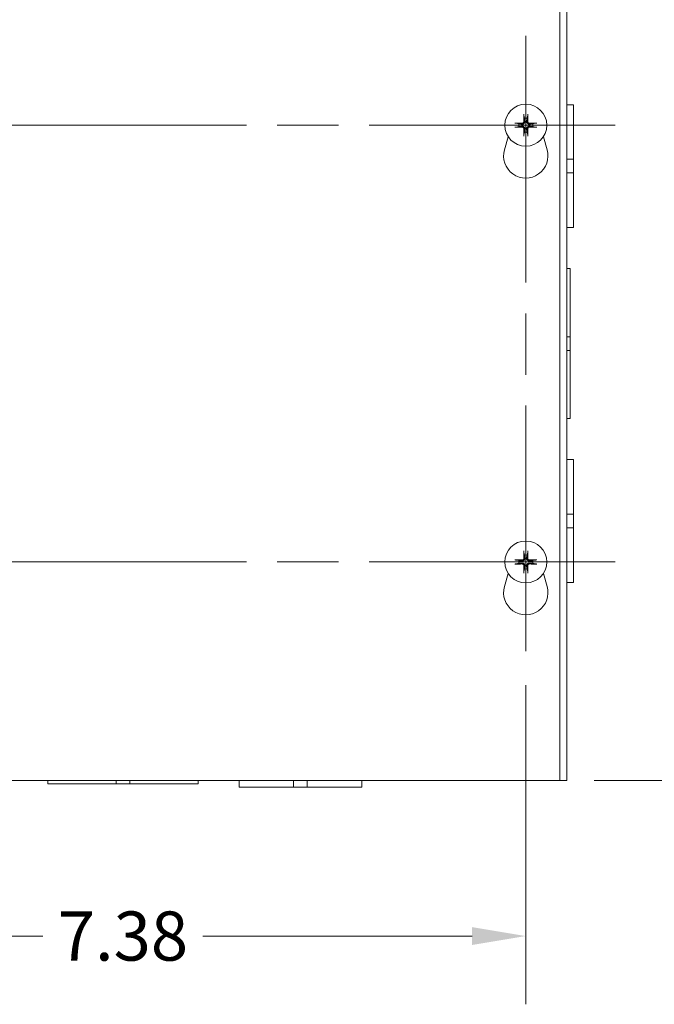
# Model space of a CAD drawing. Units: inches. Extents: x 3.1 to 81.8, y 2.2 to 51.
# Drawn here: x 20.2 to 26, y 23.5 to 32.5 of the extents above; entities that cross this region are included whole.
import ezdxf

# ---------------------------------------------------------------- set-up
doc = ezdxf.new("R2010")
doc.units = ezdxf.units.IN
doc.header["$LTSCALE"] = 5
doc.header["$MEASUREMENT"] = 0
doc.linetypes.add('CHAIN', pattern=[0.7087, 0.4724, -0.0591, 0.1181, -0.0591])
for name, color, linetype, lineweight in [('Center Mark (ANSI)', 7, 'Continuous', 5), ('Centerline (ANSI)', 7, 'Continuous', 5), ('Dimension (ANSI)', 7, 'Continuous', 5), ('Visible (ANSI)', 7, 'Continuous', 5)]:
    doc.layers.add(name, color=color, linetype=linetype, lineweight=lineweight)
doc.styles.add('ROMANS', font='tahoma.ttf')
doc.dimstyles.new('Default (ANSI)', dxfattribs={"dimscale": 5, "dimtxt": 0.09, "dimasz": 0.098425, "dimexe": 0.125, "dimexo": 0.0625, "dimgap": 0.031496, "dimtad": 0, "dimtih": 1, "dimtoh": 1, "dimrnd": 1e-08, "dimzin": 0, "dimdsep": 46, "dimtxsty": 'ROMANS', "dimcen": 0.09, "dimdle": 0.393701, "dimclrd": 256, "dimclre": 256, "dimclrt": 256, "dimadec": 0, "dimazin": 0, "dimtfac": 1.111111, "dimtofl": 0, "dimtmove": 0, "dimatfit": 3, "dimfxl": 1, "dimtolj": 1, "dimtzin": 0, "dimlwd": -1, "dimlwe": -1, "dimarcsym": 0})

# ---------------------------------------------------------------- blocks, each defined once
blk = doc.blocks.new('*D6')
at = {"layer": 'Defpoints', "color": 0, "transparency": 16777216}
for p in [(25.0997, 33.532), (25.0997, 25.532), (27.4807, 25.532)]:
    blk.add_point(p, dxfattribs=at)
at = {"layer": 'Dimension (ANSI)', "transparency": 16777216}
for p, q in [((25.4122, 33.532), (28.1057, 33.532)), ((27.4807, 33.0399), (27.4807, 30.5968)), ((27.4807, 26.0241), (27.4807, 28.3046)), ((25.4122, 25.532), (28.1057, 25.532))]:
    blk.add_line(p, q, dxfattribs=at)
for points in [[(27.3987, 33.0399), (27.5627, 33.0399), (27.4807, 33.532)], [(27.3987, 26.0241), (27.5627, 26.0241), (27.4807, 25.532)]]:
    blk.add_solid(points, dxfattribs=at)
at = {"layer": 'Dimension (ANSI)', "transparency": 16777216, "insert": (27.4807, 29.4507), "char_height": 0.45, "attachment_point": 5, "style": 'ROMANS'}
blk.add_mtext('\\A1;8.00\\PLID\\PHEIGHT', dxfattribs=at)
blk = doc.blocks.new('*D33')
at = {"layer": 'Defpoints', "color": 0, "transparency": 16777216}
for p in [(17.4122, 26.715), (24.7872, 26.715), (24.7872, 24.1064)]:
    blk.add_point(p, dxfattribs=at)
at = {"layer": 'Dimension (ANSI)', "transparency": 16777216}
for p, q in [((17.4122, 26.4025), (17.4122, 23.4814)), ((24.7872, 26.4025), (24.7872, 23.4814)), ((17.9044, 24.1064), (20.3679, 24.1064)), ((24.2951, 24.1064), (21.8316, 24.1064))]:
    blk.add_line(p, q, dxfattribs=at)
for points in [[(17.9044, 24.1884), (17.9044, 24.0243), (17.4122, 24.1064)], [(24.2951, 24.1884), (24.2951, 24.0243), (24.7872, 24.1064)]]:
    blk.add_solid(points, dxfattribs=at)
at = {"layer": 'Dimension (ANSI)', "transparency": 16777216, "insert": (21.0997, 24.1064), "char_height": 0.45, "attachment_point": 5, "style": 'ROMANS'}
blk.add_mtext('\\A1;7.38', dxfattribs=at)

msp = doc.modelspace()

# ---------------------------------------------------------------- linework, layer by layer
at = {"layer": 'Center Mark (ANSI)', "linetype": 'CHAIN', "ltscale": 0.181446}
for p, q in [((24.78725, 30.715), (24.78725, 32.349)), ((23.97025, 31.532), (25.60425, 31.532)), ((24.78724, 26.715), (24.78726, 28.349)), ((23.97025, 27.532), (25.60425, 27.532))]:
    msp.add_line(p, q, dxfattribs=at)
at = {"layer": 'Centerline (ANSI)', "linetype": 'CHAIN', "ltscale": 0.952448}
for p, q in [((24.78725, 26.715), (24.78725, 32.349)), ((25.60425, 31.532), (16.59525, 31.532)), ((25.60425, 27.53199), (16.52871, 27.53214))]:
    msp.add_line(p, q, dxfattribs=at)
at = {"layer": 'Visible (ANSI)'}
for p, q in [((25.09975, 33.532), (25.09975, 25.532)), ((25.16225, 33.532), (25.16225, 25.532)), ((25.16225, 31.7195), (25.22475, 31.7195)), ((25.22475, 31.7195), (25.22475, 31.21947)), ((24.76934, 31.62247), (24.7749, 31.59567)), ((24.7996, 31.59567), (24.80516, 31.62247)), ((24.72358, 31.54435), (24.69677, 31.54991)), ((24.69677, 31.51409), (24.72358, 31.51965)), ((24.87773, 31.54991), (24.85092, 31.54435)), ((24.85092, 31.51965), (24.87773, 31.51409)), ((24.59223, 31.30735), (24.62671, 31.42669)), ((24.7749, 31.46833), (24.76934, 31.44152)), ((24.80516, 31.44152), (24.7996, 31.46833)), ((24.94779, 31.42669), (24.98227, 31.30735)), ((25.16225, 31.21947), (25.22475, 31.21947)), ((25.22475, 31.09447), (25.22475, 31.21947)), ((25.16225, 31.09447), (25.22475, 31.09447)), ((25.22475, 31.09447), (25.22475, 30.5945)), ((25.16225, 30.5945), (25.22475, 30.5945)), ((25.16225, 30.2195), (25.1935, 30.2195)), ((25.1935, 30.2195), (25.1935, 29.59446)), ((25.1935, 29.59446), (25.16225, 29.59446)), ((25.1935, 29.46946), (25.1935, 29.59446)), ((25.1935, 29.46946), (25.16225, 29.46946)), ((25.1935, 29.46946), (25.1935, 28.8445)), ((25.16225, 28.8445), (25.1935, 28.8445)), ((25.16225, 28.4695), (25.22475, 28.4695)), ((25.22475, 28.4695), (25.22475, 27.96947)), ((25.16225, 27.96947), (25.22475, 27.96947)), ((25.22475, 27.84447), (25.22475, 27.96947)), ((25.16225, 27.84447), (25.22475, 27.84447)), ((25.22475, 27.84447), (25.22475, 27.3445)), ((24.76934, 27.62247), (24.7749, 27.59567)), ((24.7996, 27.59567), (24.80516, 27.62247)), ((24.72358, 27.54435), (24.69677, 27.54991)), ((24.69677, 27.51409), (24.72358, 27.51965)), ((24.87773, 27.54991), (24.85092, 27.54435)), ((24.85092, 27.51965), (24.87773, 27.51409)), ((24.59223, 27.30735), (24.62671, 27.42669)), ((24.7749, 27.46833), (24.76934, 27.44152)), ((24.80516, 27.44152), (24.7996, 27.46833)), ((24.94779, 27.42669), (24.98227, 27.30735)), ((25.16225, 27.3445), (25.22475, 27.3445)), ((25.09975, 25.532), (17.09975, 25.532)), ((20.41225, 25.532), (20.41225, 25.50075)), ((21.03721, 25.50075), (21.03721, 25.532)), ((21.16221, 25.50075), (21.16221, 25.532)), ((21.78725, 25.532), (21.78725, 25.50075)), ((22.16225, 25.532), (22.16225, 25.4695)), ((22.66222, 25.532), (22.66222, 25.4695)), ((22.78722, 25.532), (22.78722, 25.4695)), ((23.28725, 25.532), (23.28725, 25.4695)), ((25.09975, 25.532), (25.16225, 25.532)), ((21.03721, 25.50075), (20.41225, 25.50075)), ((21.03721, 25.50075), (21.16221, 25.50075)), ((21.78725, 25.50075), (21.16221, 25.50075)), ((22.66222, 25.4695), (22.16225, 25.4695)), ((22.66222, 25.4695), (22.78722, 25.4695)), ((23.28725, 25.4695), (22.78722, 25.4695))]:
    msp.add_line(p, q, dxfattribs=at)
for centre in [(24.78725, 31.532), (24.78725, 27.532)]:
    msp.add_circle(centre, 0.192, dxfattribs=at)
for centre, radius, start, end in [((24.78725, 31.532), 0.06486, 79.02212, 100.97788), ((24.78725, 31.532), 0.06486, 169.02212, 190.97788), ((24.78725, 31.532), 0.06486, 349.02212, 10.97788), ((24.78725, 31.532), 0.06486, 259.02212, 280.97788), ((24.78725, 31.251), 0.203, 163.884171, 16.115829), ((24.78725, 27.532), 0.06486, 79.02212, 100.97788), ((24.78725, 27.532), 0.06486, 169.02212, 190.97788), ((24.78725, 27.532), 0.06486, 349.02212, 10.97788), ((24.78725, 27.532), 0.06486, 259.02212, 280.97788), ((24.78725, 27.251), 0.203, 163.884171, 16.115829)]:
    msp.add_arc(centre, radius, start, end, dxfattribs=at)
for centre, major_axis, start_param, end_param in [((24.79183, 31.53213), (0.00712, -0.25386), 4.3004343, 4.5850223), ((24.78267, 31.53213), (0.00712, 0.25386), 4.8397556, 5.1243436), ((24.78712, 31.52742), (-0.25386, 0.00712), 4.8397556, 5.1243436), ((24.78712, 31.53658), (0.25386, 0.00712), 4.3004343, 4.5850223), ((24.79183, 31.53187), (-0.00712, -0.25386), 4.8397556, 5.1243436), ((24.78267, 31.53187), (-0.00712, 0.25386), 4.3004343, 4.5850223), ((24.78738, 31.52742), (-0.25386, -0.00712), 4.3004343, 4.5850223), ((24.78738, 31.53658), (0.25386, -0.00712), 4.8397556, 5.1243436), ((24.79183, 27.53213), (0.00712, -0.25386), 4.3004343, 4.5850223), ((24.78267, 27.53213), (0.00712, 0.25386), 4.8397556, 5.1243436), ((24.78712, 27.52742), (-0.25386, 0.00712), 4.8397556, 5.1243436), ((24.78712, 27.53658), (0.25386, 0.00712), 4.3004343, 4.5850223), ((24.78738, 27.52742), (-0.25386, -0.00712), 4.3004343, 4.5850223), ((24.78738, 27.53658), (0.25386, -0.00712), 4.8397556, 5.1243436), ((24.79183, 27.53187), (-0.00712, -0.25386), 4.8397556, 5.1243436), ((24.78267, 27.53187), (-0.00712, 0.25386), 4.3004343, 4.5850223)]:
    msp.add_ellipse(centre, major_axis=major_axis, ratio=0.0871557, start_param=start_param, end_param=end_param, dxfattribs=at)
for points, knots in [([(24.77725, 31.56399), (24.77742, 31.56161), (24.77717, 31.55914), (24.77615, 31.55538), (24.77549, 31.55372), (24.77371, 31.55059), (24.77257, 31.54912), (24.77013, 31.54668), (24.76865, 31.54554), (24.76552, 31.54376), (24.76387, 31.5431), (24.76011, 31.54208), (24.75764, 31.54183), (24.75526, 31.542)], [0.235993279, 0.235993279, 0.235993279, 0.235993279, 0.254932899, 0.254932899, 0.268112657, 0.268112657, 0.281292415, 0.281292415, 0.294472173, 0.294472173, 0.307651932, 0.307651932, 0.326591552, 0.326591552, 0.326591552, 0.326591552]), ([(24.76898, 31.56376), (24.76901, 31.56212), (24.76872, 31.56037), (24.76745, 31.55711), (24.76648, 31.55561), (24.76422, 31.55322), (24.76278, 31.55217), (24.7596, 31.55073), (24.75786, 31.55034), (24.75598, 31.55027), (24.75574, 31.55027), (24.75549, 31.55027)], [0, 0, 0, 0, 0.012558434, 0.012558434, 0.025116869, 0.025116869, 0.037659124, 0.037659124, 0.050201379, 0.050201379, 0.052067488, 0.052067488, 0.052067488, 0.052067488]), ([(24.76934, 31.62247), (24.76926, 31.62285), (24.76918, 31.62341), (24.76903, 31.6247), (24.76894, 31.62571), (24.76882, 31.6276), (24.76877, 31.62881), (24.76871, 31.63086), (24.7687, 31.63207), (24.7687, 31.63308), (24.7687, 31.63314), (24.76871, 31.63321)], [0.071294921, 0.071294921, 0.071294921, 0.071294921, 0.077560442, 0.077560442, 0.085300086, 0.085300086, 0.09312997, 0.09312997, 0.100965709, 0.100965709, 0.101461337, 0.101461337, 0.101461337, 0.101461337]), ([(24.81924, 31.542), (24.81686, 31.54183), (24.81439, 31.54208), (24.81063, 31.5431), (24.80898, 31.54376), (24.80585, 31.54554), (24.80437, 31.54668), (24.80193, 31.54912), (24.80079, 31.55059), (24.79901, 31.55372), (24.79835, 31.55538), (24.79733, 31.55914), (24.79708, 31.56161), (24.79725, 31.56399)], [0.235993279, 0.235993279, 0.235993279, 0.235993279, 0.254932899, 0.254932899, 0.268112657, 0.268112657, 0.281292415, 0.281292415, 0.294472173, 0.294472173, 0.307651932, 0.307651932, 0.326591552, 0.326591552, 0.326591552, 0.326591552]), ([(24.80579, 31.63321), (24.8058, 31.63314), (24.8058, 31.63308), (24.8058, 31.63207), (24.80579, 31.63086), (24.80573, 31.62881), (24.80568, 31.6276), (24.80556, 31.62571), (24.80547, 31.6247), (24.80532, 31.62341), (24.80524, 31.62285), (24.80516, 31.62247)], [0.022881642, 0.022881642, 0.022881642, 0.022881642, 0.02337727, 0.02337727, 0.03121301, 0.03121301, 0.039042894, 0.039042894, 0.046782537, 0.046782537, 0.053048058, 0.053048058, 0.053048058, 0.053048058]), ([(24.81901, 31.55027), (24.81737, 31.55024), (24.81562, 31.55053), (24.81236, 31.5518), (24.81086, 31.55277), (24.80847, 31.55503), (24.80742, 31.55647), (24.80598, 31.55965), (24.80559, 31.56139), (24.80552, 31.56327), (24.80552, 31.56351), (24.80552, 31.56376)], [0, 0, 0, 0, 0.012558434, 0.012558434, 0.025116869, 0.025116869, 0.037659124, 0.037659124, 0.050201379, 0.050201379, 0.052067475, 0.052067475, 0.052067475, 0.052067475]), ([(24.68604, 31.55054), (24.6861, 31.55054), (24.68617, 31.55055), (24.68718, 31.55055), (24.68839, 31.55054), (24.69044, 31.55048), (24.69165, 31.55043), (24.69354, 31.55031), (24.69455, 31.55022), (24.69584, 31.55007), (24.6964, 31.54999), (24.69677, 31.54991)], [0.022881642, 0.022881642, 0.022881642, 0.022881642, 0.02337727, 0.02337727, 0.03121301, 0.03121301, 0.039042894, 0.039042894, 0.046782537, 0.046782537, 0.053048058, 0.053048058, 0.053048058, 0.053048058]), ([(24.69677, 31.51409), (24.6964, 31.51401), (24.69584, 31.51393), (24.69455, 31.51378), (24.69354, 31.51369), (24.69165, 31.51357), (24.69044, 31.51352), (24.68839, 31.51346), (24.68718, 31.51345), (24.68617, 31.51345), (24.6861, 31.51345), (24.68604, 31.51345)], [0.071294921, 0.071294921, 0.071294921, 0.071294921, 0.077560442, 0.077560442, 0.085300086, 0.085300086, 0.09312997, 0.09312997, 0.100965709, 0.100965709, 0.101461337, 0.101461337, 0.101461337, 0.101461337]), ([(24.75526, 31.522), (24.75764, 31.52217), (24.76011, 31.52192), (24.76387, 31.52089), (24.76552, 31.52024), (24.76865, 31.51846), (24.77013, 31.51732), (24.77257, 31.51488), (24.77371, 31.5134), (24.77549, 31.51027), (24.77615, 31.50862), (24.77717, 31.50486), (24.77742, 31.50239), (24.77725, 31.50001)], [0.235993279, 0.235993279, 0.235993279, 0.235993279, 0.254932899, 0.254932899, 0.268112657, 0.268112657, 0.281292415, 0.281292415, 0.294472173, 0.294472173, 0.307651932, 0.307651932, 0.326591552, 0.326591552, 0.326591552, 0.326591552]), ([(24.75549, 31.51373), (24.75713, 31.51376), (24.75888, 31.51347), (24.76214, 31.5122), (24.76364, 31.51123), (24.76603, 31.50897), (24.76708, 31.50752), (24.76852, 31.50435), (24.76891, 31.50261), (24.76898, 31.50073), (24.76898, 31.50049), (24.76898, 31.50024)], [0, 0, 0, 0, 0.012558434, 0.012558434, 0.025116869, 0.025116869, 0.037659124, 0.037659124, 0.050201379, 0.050201379, 0.052067475, 0.052067475, 0.052067475, 0.052067475]), ([(24.79725, 31.50001), (24.79708, 31.50239), (24.79733, 31.50486), (24.79835, 31.50862), (24.79901, 31.51027), (24.80079, 31.5134), (24.80193, 31.51488), (24.80437, 31.51732), (24.80585, 31.51846), (24.80898, 31.52024), (24.81063, 31.52089), (24.81439, 31.52192), (24.81686, 31.52217), (24.81924, 31.522)], [0.235993279, 0.235993279, 0.235993279, 0.235993279, 0.254932899, 0.254932899, 0.268112657, 0.268112657, 0.281292415, 0.281292415, 0.294472173, 0.294472173, 0.307651932, 0.307651932, 0.326591552, 0.326591552, 0.326591552, 0.326591552]), ([(24.80552, 31.50024), (24.80549, 31.50187), (24.80578, 31.50363), (24.80705, 31.50689), (24.80802, 31.50839), (24.81028, 31.51078), (24.81172, 31.51183), (24.8149, 31.51327), (24.81664, 31.51366), (24.81852, 31.51373), (24.81876, 31.51373), (24.81901, 31.51373)], [0, 0, 0, 0, 0.01255561, 0.01255561, 0.02511122, 0.02511122, 0.037656299, 0.037656299, 0.050201379, 0.050201379, 0.052067475, 0.052067475, 0.052067475, 0.052067475]), ([(24.87773, 31.54991), (24.8781, 31.54999), (24.87866, 31.55007), (24.87995, 31.55022), (24.88096, 31.55031), (24.88285, 31.55043), (24.88406, 31.55048), (24.88611, 31.55054), (24.88732, 31.55055), (24.88833, 31.55055), (24.8884, 31.55054), (24.88846, 31.55054)], [0.071294921, 0.071294921, 0.071294921, 0.071294921, 0.077560442, 0.077560442, 0.085300086, 0.085300086, 0.09312997, 0.09312997, 0.100965709, 0.100965709, 0.101461337, 0.101461337, 0.101461337, 0.101461337]), ([(24.88846, 31.51345), (24.8884, 31.51345), (24.88833, 31.51345), (24.88732, 31.51345), (24.88611, 31.51346), (24.88406, 31.51352), (24.88285, 31.51357), (24.88096, 31.51369), (24.87995, 31.51378), (24.87866, 31.51393), (24.8781, 31.51401), (24.87773, 31.51409)], [0.022881642, 0.022881642, 0.022881642, 0.022881642, 0.02337727, 0.02337727, 0.03121301, 0.03121301, 0.039042894, 0.039042894, 0.046782537, 0.046782537, 0.053048058, 0.053048058, 0.053048058, 0.053048058]), ([(24.76871, 31.43079), (24.7687, 31.43085), (24.7687, 31.43091), (24.7687, 31.43193), (24.76871, 31.43314), (24.76877, 31.43519), (24.76882, 31.4364), (24.76894, 31.43829), (24.76903, 31.4393), (24.76918, 31.44059), (24.76926, 31.44114), (24.76934, 31.44152)], [0.022881642, 0.022881642, 0.022881642, 0.022881642, 0.02337727, 0.02337727, 0.03121301, 0.03121301, 0.039042894, 0.039042894, 0.046782537, 0.046782537, 0.053048058, 0.053048058, 0.053048058, 0.053048058]), ([(24.80516, 31.44152), (24.80524, 31.44114), (24.80532, 31.44059), (24.80547, 31.4393), (24.80556, 31.43829), (24.80568, 31.4364), (24.80573, 31.43519), (24.80579, 31.43314), (24.8058, 31.43193), (24.8058, 31.43091), (24.8058, 31.43085), (24.80579, 31.43079)], [0.071294921, 0.071294921, 0.071294921, 0.071294921, 0.077560442, 0.077560442, 0.085300086, 0.085300086, 0.09312997, 0.09312997, 0.100965709, 0.100965709, 0.101461337, 0.101461337, 0.101461337, 0.101461337]), ([(24.76934, 27.62247), (24.76926, 27.62285), (24.76918, 27.62341), (24.76903, 27.6247), (24.76894, 27.62571), (24.76882, 27.6276), (24.76877, 27.62881), (24.76871, 27.63086), (24.7687, 27.63207), (24.7687, 27.63308), (24.7687, 27.63314), (24.76871, 27.63321)], [0.071294921, 0.071294921, 0.071294921, 0.071294921, 0.077560442, 0.077560442, 0.085300086, 0.085300086, 0.09312997, 0.09312997, 0.100965709, 0.100965709, 0.101461337, 0.101461337, 0.101461337, 0.101461337]), ([(24.80579, 27.63321), (24.8058, 27.63314), (24.8058, 27.63308), (24.8058, 27.63207), (24.80579, 27.63086), (24.80573, 27.62881), (24.80568, 27.6276), (24.80556, 27.62571), (24.80547, 27.6247), (24.80532, 27.62341), (24.80524, 27.62285), (24.80516, 27.62247)], [0.022881642, 0.022881642, 0.022881642, 0.022881642, 0.02337727, 0.02337727, 0.03121301, 0.03121301, 0.039042894, 0.039042894, 0.046782537, 0.046782537, 0.053048058, 0.053048058, 0.053048058, 0.053048058]), ([(24.68604, 27.55054), (24.6861, 27.55054), (24.68617, 27.55055), (24.68718, 27.55055), (24.68839, 27.55054), (24.69044, 27.55048), (24.69165, 27.55043), (24.69354, 27.55031), (24.69455, 27.55022), (24.69584, 27.55007), (24.6964, 27.54999), (24.69677, 27.54991)], [0.022881642, 0.022881642, 0.022881642, 0.022881642, 0.02337727, 0.02337727, 0.03121301, 0.03121301, 0.039042894, 0.039042894, 0.046782537, 0.046782537, 0.053048058, 0.053048058, 0.053048058, 0.053048058]), ([(24.69677, 27.51409), (24.6964, 27.51401), (24.69584, 27.51393), (24.69455, 27.51378), (24.69354, 27.51369), (24.69165, 27.51357), (24.69044, 27.51352), (24.68839, 27.51346), (24.68718, 27.51345), (24.68617, 27.51345), (24.6861, 27.51345), (24.68604, 27.51345)], [0.071294921, 0.071294921, 0.071294921, 0.071294921, 0.077560442, 0.077560442, 0.085300086, 0.085300086, 0.09312997, 0.09312997, 0.100965709, 0.100965709, 0.101461337, 0.101461337, 0.101461337, 0.101461337]), ([(24.77725, 27.56399), (24.77742, 27.56161), (24.77717, 27.55914), (24.77615, 27.55538), (24.77549, 27.55372), (24.77371, 27.55059), (24.77257, 27.54912), (24.77013, 27.54668), (24.76865, 27.54554), (24.76552, 27.54376), (24.76387, 27.5431), (24.76011, 27.54208), (24.75764, 27.54183), (24.75526, 27.542)], [0.235993279, 0.235993279, 0.235993279, 0.235993279, 0.254932899, 0.254932899, 0.268112657, 0.268112657, 0.281292415, 0.281292415, 0.294472173, 0.294472173, 0.307651932, 0.307651932, 0.326591552, 0.326591552, 0.326591552, 0.326591552]), ([(24.75526, 27.522), (24.75764, 27.52217), (24.76011, 27.52192), (24.76387, 27.52089), (24.76552, 27.52024), (24.76865, 27.51846), (24.77013, 27.51732), (24.77257, 27.51488), (24.77371, 27.5134), (24.77549, 27.51027), (24.77615, 27.50862), (24.77717, 27.50486), (24.77742, 27.50239), (24.77725, 27.50001)], [0.235993279, 0.235993279, 0.235993279, 0.235993279, 0.254932899, 0.254932899, 0.268112657, 0.268112657, 0.281292415, 0.281292415, 0.294472173, 0.294472173, 0.307651932, 0.307651932, 0.326591552, 0.326591552, 0.326591552, 0.326591552]), ([(24.76898, 27.56376), (24.76901, 27.56212), (24.76872, 27.56037), (24.76745, 27.55711), (24.76648, 27.55561), (24.76422, 27.55322), (24.76278, 27.55217), (24.7596, 27.55073), (24.75786, 27.55034), (24.75598, 27.55027), (24.75574, 27.55027), (24.75549, 27.55027)], [0, 0, 0, 0, 0.012558434, 0.012558434, 0.025116869, 0.025116869, 0.037659124, 0.037659124, 0.050201379, 0.050201379, 0.052067488, 0.052067488, 0.052067488, 0.052067488]), ([(24.75549, 27.51373), (24.75713, 27.51376), (24.75888, 27.51347), (24.76214, 27.5122), (24.76364, 27.51123), (24.76603, 27.50897), (24.76708, 27.50752), (24.76852, 27.50435), (24.76891, 27.50261), (24.76898, 27.50073), (24.76898, 27.50049), (24.76898, 27.50024)], [0, 0, 0, 0, 0.012558434, 0.012558434, 0.025116869, 0.025116869, 0.037659124, 0.037659124, 0.050201379, 0.050201379, 0.052067475, 0.052067475, 0.052067475, 0.052067475]), ([(24.81924, 27.542), (24.81686, 27.54183), (24.81439, 27.54208), (24.81063, 27.5431), (24.80898, 27.54376), (24.80585, 27.54554), (24.80437, 27.54668), (24.80193, 27.54912), (24.80079, 27.55059), (24.79901, 27.55372), (24.79835, 27.55538), (24.79733, 27.55914), (24.79708, 27.56161), (24.79725, 27.56399)], [0.235993279, 0.235993279, 0.235993279, 0.235993279, 0.254932899, 0.254932899, 0.268112657, 0.268112657, 0.281292415, 0.281292415, 0.294472173, 0.294472173, 0.307651932, 0.307651932, 0.326591552, 0.326591552, 0.326591552, 0.326591552]), ([(24.79725, 27.50001), (24.79708, 27.50239), (24.79733, 27.50486), (24.79835, 27.50862), (24.79901, 27.51027), (24.80079, 27.5134), (24.80193, 27.51488), (24.80437, 27.51732), (24.80585, 27.51846), (24.80898, 27.52024), (24.81063, 27.52089), (24.81439, 27.52192), (24.81686, 27.52217), (24.81924, 27.522)], [0.235993279, 0.235993279, 0.235993279, 0.235993279, 0.254932899, 0.254932899, 0.268112657, 0.268112657, 0.281292415, 0.281292415, 0.294472173, 0.294472173, 0.307651932, 0.307651932, 0.326591552, 0.326591552, 0.326591552, 0.326591552]), ([(24.80552, 27.50024), (24.80549, 27.50187), (24.80578, 27.50363), (24.80705, 27.50689), (24.80802, 27.50839), (24.81028, 27.51078), (24.81172, 27.51183), (24.8149, 27.51327), (24.81664, 27.51366), (24.81852, 27.51373), (24.81876, 27.51373), (24.81901, 27.51373)], [0, 0, 0, 0, 0.01255561, 0.01255561, 0.02511122, 0.02511122, 0.037656299, 0.037656299, 0.050201379, 0.050201379, 0.052067475, 0.052067475, 0.052067475, 0.052067475]), ([(24.81901, 27.55027), (24.81737, 27.55024), (24.81562, 27.55053), (24.81236, 27.5518), (24.81086, 27.55277), (24.80847, 27.55503), (24.80742, 27.55647), (24.80598, 27.55965), (24.80559, 27.56139), (24.80552, 27.56327), (24.80552, 27.56351), (24.80552, 27.56376)], [0, 0, 0, 0, 0.012558434, 0.012558434, 0.025116869, 0.025116869, 0.037659124, 0.037659124, 0.050201379, 0.050201379, 0.052067475, 0.052067475, 0.052067475, 0.052067475]), ([(24.87773, 27.54991), (24.8781, 27.54999), (24.87866, 27.55007), (24.87995, 27.55022), (24.88096, 27.55031), (24.88285, 27.55043), (24.88406, 27.55048), (24.88611, 27.55054), (24.88732, 27.55055), (24.88833, 27.55055), (24.8884, 27.55054), (24.88846, 27.55054)], [0.071294921, 0.071294921, 0.071294921, 0.071294921, 0.077560442, 0.077560442, 0.085300086, 0.085300086, 0.09312997, 0.09312997, 0.100965709, 0.100965709, 0.101461337, 0.101461337, 0.101461337, 0.101461337]), ([(24.88846, 27.51345), (24.8884, 27.51345), (24.88833, 27.51345), (24.88732, 27.51345), (24.88611, 27.51346), (24.88406, 27.51352), (24.88285, 27.51357), (24.88096, 27.51369), (24.87995, 27.51378), (24.87866, 27.51393), (24.8781, 27.51401), (24.87773, 27.51409)], [0.022881642, 0.022881642, 0.022881642, 0.022881642, 0.02337727, 0.02337727, 0.03121301, 0.03121301, 0.039042894, 0.039042894, 0.046782537, 0.046782537, 0.053048058, 0.053048058, 0.053048058, 0.053048058]), ([(24.76871, 27.43079), (24.7687, 27.43085), (24.7687, 27.43091), (24.7687, 27.43193), (24.76871, 27.43314), (24.76877, 27.43519), (24.76882, 27.4364), (24.76894, 27.43829), (24.76903, 27.4393), (24.76918, 27.44059), (24.76926, 27.44114), (24.76934, 27.44152)], [0.022881642, 0.022881642, 0.022881642, 0.022881642, 0.02337727, 0.02337727, 0.03121301, 0.03121301, 0.039042894, 0.039042894, 0.046782537, 0.046782537, 0.053048058, 0.053048058, 0.053048058, 0.053048058]), ([(24.80516, 27.44152), (24.80524, 27.44114), (24.80532, 27.44059), (24.80547, 27.4393), (24.80556, 27.43829), (24.80568, 27.4364), (24.80573, 27.43519), (24.80579, 27.43314), (24.8058, 27.43193), (24.8058, 27.43091), (24.8058, 27.43085), (24.80579, 27.43079)], [0.071294921, 0.071294921, 0.071294921, 0.071294921, 0.077560442, 0.077560442, 0.085300086, 0.085300086, 0.09312997, 0.09312997, 0.100965709, 0.100965709, 0.101461337, 0.101461337, 0.101461337, 0.101461337])]:
    msp.add_open_spline(points, degree=3, knots=knots, dxfattribs=at)
for points, weights in [([(24.7749, 31.59567), (24.77646, 31.57475), (24.77725, 31.56399)], [1, 1.40669277209, 1.76946736615]), ([(24.79725, 31.56399), (24.79804, 31.57475), (24.7996, 31.59567)], [1.76946736615, 1.40669277209, 1]), ([(24.75526, 31.542), (24.7445, 31.54279), (24.72358, 31.54435)], [1.76946736615, 1.40669277209, 1]), ([(24.72358, 31.51965), (24.7445, 31.5212), (24.75526, 31.522)], [1, 1.40669277209, 1.76946736615]), ([(24.77725, 31.50001), (24.77646, 31.48925), (24.7749, 31.46833)], [1.76946736615, 1.40669277209, 1]), ([(24.7996, 31.46833), (24.79804, 31.48925), (24.79725, 31.50001)], [1, 1.40669277209, 1.76946736615]), ([(24.85092, 31.54435), (24.83, 31.54279), (24.81924, 31.542)], [1, 1.40669277209, 1.76946736615]), ([(24.81924, 31.522), (24.83, 31.5212), (24.85092, 31.51965)], [1.76946736615, 1.40669277209, 1]), ([(24.7749, 27.59567), (24.77646, 27.57475), (24.77725, 27.56399)], [1, 1.40669277209, 1.76946736615]), ([(24.79725, 27.56399), (24.79804, 27.57475), (24.7996, 27.59567)], [1.76946736615, 1.40669277209, 1]), ([(24.75526, 27.542), (24.7445, 27.54279), (24.72358, 27.54435)], [1.76946736615, 1.40669277209, 1]), ([(24.72358, 27.51965), (24.7445, 27.5212), (24.75526, 27.522)], [1, 1.40669277209, 1.76946736615]), ([(24.85092, 27.54435), (24.83, 27.54279), (24.81924, 27.542)], [1, 1.40669277209, 1.76946736615]), ([(24.81924, 27.522), (24.83, 27.5212), (24.85092, 27.51965)], [1.76946736615, 1.40669277209, 1]), ([(24.77725, 27.50001), (24.77646, 27.48925), (24.7749, 27.46833)], [1.76946736615, 1.40669277209, 1]), ([(24.7996, 27.46833), (24.79804, 27.48925), (24.79725, 27.50001)], [1, 1.40669277209, 1.76946736615])]:
    msp.add_rational_spline(points, weights, degree=2, dxfattribs=at)

# ---------------------------------------------------------------- dimensions: what is measured, and where the dimension line sits
at = {"layer": 'Dimension (ANSI)'}
dim = msp.add_linear_dim(base=(27.48072, 25.532), p1=(25.09975, 33.532), p2=(25.09975, 25.532), angle=270, text='<>\\PLID\\PHEIGHT', dimstyle='Default (ANSI)', override={"dimdec": 2, "dimtp": 0, "dimtm": 0, "dimtdec": 2, "dimatfit": 1}, dxfattribs=at)
dim.commit()
dim.dimension.update_dxf_attribs({"geometry": '*D6', "text_midpoint": (27.48072, 29.45072), "dimtype": 160})
dim = msp.add_linear_dim(base=(24.7872499639, 24.1063578403), p1=(17.4122499639, 26.7149992834), p2=(24.7872499639, 26.7149992834), angle=180, dimstyle='Default (ANSI)', override={"dimtih": 0, "dimtoh": 0, "dimdec": 2, "dimtp": 0, "dimtm": 0, "dimtdec": 2, "dimatfit": 1}, dxfattribs=at)
dim.commit()
dim.dimension.update_dxf_attribs({"geometry": '*D33', "text_midpoint": (21.0997499639, 24.1063578403), "dimtype": 160})

doc.saveas('drawing.dxf')
